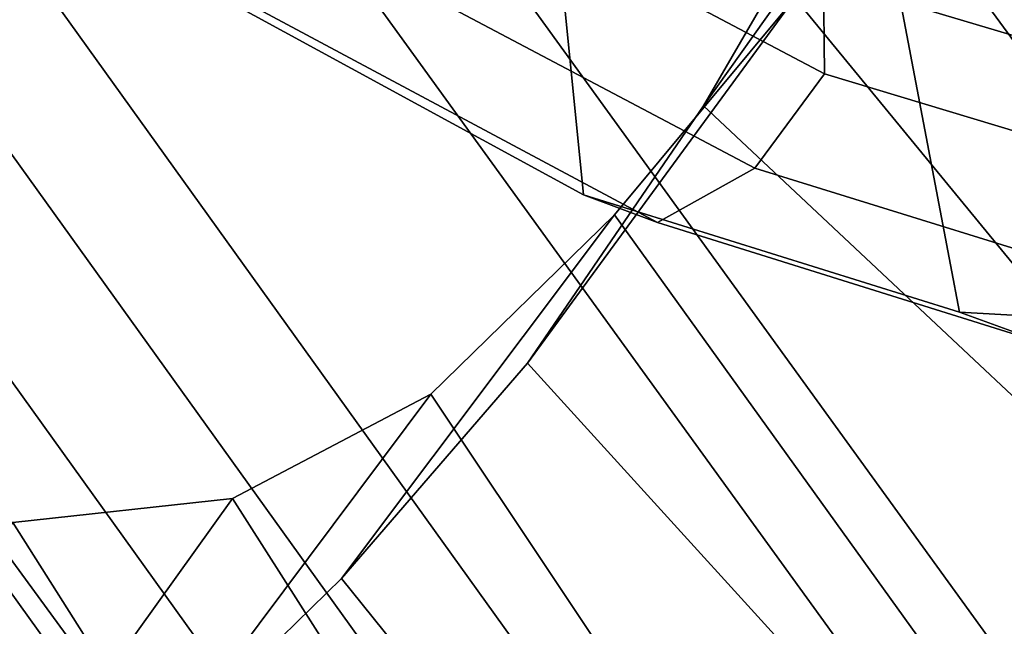
# Model space of a CAD drawing. Units: millimetres. Extents: x 7818 to 53433, y -613 to 81661.
# Drawn here: x 8214 to 8234, y 89 to 101 of the extents above; entities that cross this region are included whole.
import ezdxf

# ---------------------------------------------------------------- set-up
doc = ezdxf.new("R2010")
doc.units = ezdxf.units.MM
doc.header["$LTSCALE"] = 200
for name, color, linetype in [('72_HWAP_INSERT', 7, 'Continuous'), ('72_HWAP_SS_D3_A_2DFURN_2D3-ZODY_2DBACK', 7, 'Continuous'), ('72_HWAP_SS_D3_A_2DFURN_2D3-ZODY_2DBASE', 7, 'Continuous'), ('72_HWAP_SS_D3_A_2DFURN_2D3-ZODY_2DFRAME', 7, 'Continuous')]:
    doc.layers.add(name, color=color, linetype=linetype)

# ---------------------------------------------------------------- blocks, each defined once
blk = doc.blocks.new('72HCSS3SZT-20-702MA1-BASE')
mesh = blk.add_polymesh((2, 7))
for k, corner in enumerate([(-0.2659784355164447, -0.176097281742841, 0.09123901662826538), (-0.2276522380816459, -0.1479556855192641, 0.1065037220001221), (-0.1891060686102719, -0.119609886649414, 0.1208064463615418), (-0.1503551151290594, -0.09107094912178582, 0.1341388568878174), (-0.1114151712426974, -0.06235047592781484, 0.1464950673103333), (-0.07230210928901215, -0.03346016087743919, 0.157869566822052), (-0.03303501119444263, -0.004414975112013053, 0.1682778341293335), (-0.2656633869155485, -0.175212803267641, 0.07530381560325623), (-0.227056804465974, -0.1466277748113498, 0.084838632106781), (-0.1884502462380624, -0.1180427584622521, 0.09437344255447387), (-0.1498436758993194, -0.08945773000596091, 0.1039082530021667), (-0.1112371055605763, -0.06087270154966973, 0.1134430634498596), (-0.07263054127543, -0.03228767914697528, 0.1229778738975525), (-0.03402397699392168, -0.003702652204083279, 0.1325126843452454)]):
    mesh.set_mesh_vertex(divmod(k, 7), corner)
mesh = blk.add_polymesh((4, 7))
for k, corner in enumerate([(-0.03303501119444263, -0.004414975112013053, 0.1682778341293335), (-0.07230210928901215, -0.03346016087743919, 0.157869566822052), (-0.1114151712426974, -0.06235047592781484, 0.1464950673103333), (-0.1503551151290594, -0.09107094912178582, 0.1341388568878174), (-0.1891060686102719, -0.119609886649414, 0.1208064463615418), (-0.2276522380816459, -0.1479556855192641, 0.1065037220001221), (-0.2659784355164447, -0.176097281742841, 0.09123901662826538), (-0.03258651628493681, -0.006677501660306007, 0.1750832326889038), (-0.0719983063681866, -0.035431706593954, 0.1642094656944275), (-0.1112909176808898, -0.06419952125725104, 0.1522988191604614), (-0.1504137476913456, -0.09291410817968426, 0.1394037365913391), (-0.189322818947403, -0.1215096859014011, 0.1256042276382446), (-0.2279747959146334, -0.1499204275096417, 0.1109818764686584), (-0.2663233757011767, -0.1780812570577837, 0.09561258082389831), (-0.03152418408353697, -0.01229010420502163, 0.1794732869148254), (-0.07108247080032015, -0.04038075649441453, 0.1679745944023132), (-0.1104029994967277, -0.06861316294816788, 0.1556672545433044), (-0.1494682506563549, -0.0969165588830947, 0.1425501167297363), (-0.1882738035201328, -0.1252170540828956, 0.1286618413925171), (-0.2268167512884247, -0.15344047670078, 0.1140448799133301), (-0.2650846673968772, -0.1815138842575834, 0.09872094850540161), (-0.02875136096554343, -0.01872564510267694, 0.181119891834259), (-0.06842373047038564, -0.04636269817274297, 0.1693063202857971), (-0.1078473052039044, -0.07406605806318112, 0.1568394213676453), (-0.1469959451678733, -0.1018350631711655, 0.1436729648590088), (-0.1858601548192382, -0.1296636940023745, 0.1298071445465088), (-0.2244324007042451, -0.157545507143368, 0.1152471321105957), (-0.2626920808797877, -0.1854755247113644, 0.09996924319267272)]):
    mesh.set_mesh_vertex(divmod(k, 7), corner)
mesh = blk.add_polymesh((4, 7))
for k, corner in enumerate([(-0.0266929564459133, -0.02155879339261446, 0.181119891834259), (-0.06523783602824551, -0.05077160420478322, 0.1693637659072876), (-0.1037679514884076, -0.07969429979129927, 0.1568686104774475), (-0.1422746490461577, -0.108334642216505, 0.1436742486953735), (-0.1807492870320857, -0.1366853947620257, 0.12978078956604), (-0.2191834720615589, -0.1647411677331547, 0.1151931746482849), (-0.2575731830584118, -0.1925210854533361, 0.09996924319267272), (-0.02140515087739914, -0.02622358405642444, 0.1795372728347778), (-0.06034715828718618, -0.05518141255015507, 0.1680793118476868), (-0.09935170579046826, -0.08384415550244739, 0.1557464890480041), (-0.1383451771725959, -0.1122413683915511, 0.1426027661323547), (-0.1772549872403033, -0.1403920120210387, 0.1286880994796753), (-0.216008811188658, -0.1683164461137494, 0.1140461395263672), (-0.254537685203104, -0.1960532584198518, 0.09876035985946655), (-0.01641783720333478, -0.02890887012472376, 0.1750750573158264), (-0.05594435048260493, -0.05751280488766497, 0.1642163935661316), (-0.09544748067855835, -0.085991910789744, 0.152298976612091), (-0.1348476677885628, -0.1143264518759679, 0.1393973779678345), (-0.1740683963762422, -0.1424943182937568, 0.1255914256095886), (-0.2130332902925147, -0.1704739331253222, 0.1109624735832214), (-0.2516676568993717, -0.1982503747931332, 0.09560740914344787), (-0.01440674690093147, -0.03005525727348868, 0.1682777493476868), (-0.05416450514894677, -0.05842498879064806, 0.1578695062637329), (-0.09372737007288379, -0.0866960829225718, 0.1464949946403503), (-0.1330752226822369, -0.1148550169964437, 0.1341387963294983), (-0.1721920089730702, -0.142890309143695, 0.1208063979148865), (-0.2110618263250217, -0.1707905199073139, 0.1065036977767944), (-0.2496694746005232, -0.1985446397811756, 0.09123901662826538)]):
    mesh.set_mesh_vertex(divmod(k, 7), corner)
mesh = blk.add_polymesh((2, 7))
for k, corner in enumerate([(-0.2487308691015642, -0.1985182726857602, 0.07530383377075195), (-0.209614821626019, -0.1706345095662982, 0.08483864421844482), (-0.1704987620360043, -0.1427507464395603, 0.0943734546661377), (-0.1313827145568212, -0.1148669954272918, 0.1039082651138306), (-0.09226666708127595, -0.0869832323078299, 0.1134430755615234), (-0.05315061960209277, -0.05909946918836795, 0.1229778738975525), (-0.01403457212290959, -0.03121570908842841, 0.1325126843452454), (-0.2496694746005232, -0.1985446397811756, 0.09123901662826538), (-0.2110618263250217, -0.1707905199073139, 0.1065036977767944), (-0.1721920089730702, -0.142890309143695, 0.1208063979148865), (-0.1330752226822369, -0.1148550169964437, 0.1341387963294983), (-0.09372737007288379, -0.0866960829225718, 0.1464949946403503), (-0.05416450514894677, -0.05842498879064806, 0.1578695062637329), (-0.01440674690093147, -0.03005525727348868, 0.1682777493476868)]):
    mesh.set_mesh_vertex(divmod(k, 7), corner)
blk = doc.blocks.new('72HCSS3SZT-20-702MA1-FRAME')
mesh = blk.add_polymesh((2, 7))
for k, corner in enumerate([(-0.1822883524910139, -0.2500883928296389, 0.9962766883850097), (-0.1838307486541453, -0.2475171834958019, 1.006989987945557), (-0.1858251157755149, -0.2427089498523856, 1.016810028076172), (-0.1881971003531362, -0.2358840515153133, 1.025268523406982), (-0.1908828981395345, -0.2271000915498007, 1.03154372177124), (-0.1936906119335617, -0.217157505605428, 1.035640274047851), (-0.1964866743073799, -0.2065298355082632, 1.037369916534424), (-0.1895712897312478, -0.2097361804990214, 0.9551855918884277), (-0.1927308836930024, -0.204991290855105, 0.9717776023864746), (-0.1961138772967388, -0.1973745561626856, 0.987167748260498), (-0.1999297538750398, -0.185124080562673, 0.9990020065307617), (-0.2038087564469606, -0.1697710932712653, 1.006509590911865), (-0.2074238216409867, -0.1531510563872871, 1.010847213745117), (-0.210705162047816, -0.1360464802710339, 1.013142034912109)]):
    mesh.set_mesh_vertex(divmod(k, 7), corner)
mesh = blk.add_polymesh((2, 7))
for k, corner in enumerate([(-0.1816725228309224, -0.2047222423570929, 0.9584484741210937), (-0.1844253950112034, -0.2004401151643833, 0.9728220153808593), (-0.1874379897126346, -0.193353398994077, 0.9859474739074706), (-0.1908016046509147, -0.1825977328335284, 0.9961400688171387), (-0.1942173966417613, -0.1692975998885231, 1.002734239959717), (-0.1974300518049859, -0.1549518064493896, 1.006776531982422), (-0.2003792056093516, -0.1401590199457132, 1.009046645355224), (-0.1758380921346543, -0.2482155904799583, 0.9967449737548828), (-0.1773557078377053, -0.2457260379815125, 1.007378917694092), (-0.1793339422220015, -0.2409646764790523, 1.017126287841797), (-0.1817145503046049, -0.2340353513718583, 1.025346716308594), (-0.1843555107116117, -0.2254928979891702, 1.031798648071289), (-0.1871435309403751, -0.2155805185320787, 1.035718273162842), (-0.18991683549757, -0.205057638551807, 1.037473883056641)]):
    mesh.set_mesh_vertex(divmod(k, 7), corner)
mesh = blk.add_polymesh((2, 7))
for k, corner in enumerate([(-0.142685973263724, -0.2133082250584266, 0.5015002513885498), (-0.1472666166300769, -0.2130033502544393, 0.4894774387359619), (-0.1526207350725599, -0.2102786619216204, 0.4781098670959473), (-0.1584009055150091, -0.2051576566664153, 0.4678175205230713), (-0.1642002729422529, -0.1974014319421258, 0.4593466228485107), (-0.1696503763196233, -0.1877822395326803, 0.4527845233917236), (-0.1745093336103309, -0.1767148675935459, 0.4483686107635498), (-0.1368715510361653, -0.1783186214452144, 0.5658580478668213), (-0.1402364134773961, -0.1778985768323764, 0.5526466934204102), (-0.1439176810272329, -0.1771121543861227, 0.5395388210296631), (-0.1479704011908325, -0.1756754324887879, 0.526599979019165), (-0.1525231513987819, -0.172930638793332, 0.5140556381225586), (-0.1576247295379289, -0.1680537077918416, 0.5024342544555663), (-0.1630945022589003, -0.1601954665165977, 0.4927751056671142)]):
    mesh.set_mesh_vertex(divmod(k, 7), corner)
mesh = blk.add_polymesh((2, 7))
for k, corner in enumerate([(-0.1435383073803678, -0.1829693065665197, 0.5728943431854248), (-0.1471300939556386, -0.1824263043381507, 0.558863610458374), (-0.1509483807567449, -0.1816144716285635, 0.5449105377197265), (-0.1551956142429844, -0.1802218240773072, 0.531128433227539), (-0.1599538993832539, -0.1776135651598452, 0.5176992141723633), (-0.1652969477654551, -0.1729194960571476, 0.5051135482788086), (-0.1710734968182805, -0.1652987524066702, 0.4942779209136963), (-0.1486550250992877, -0.2157443408941617, 0.5034480491638184), (-0.1533216370589798, -0.2152745294588385, 0.4913786792755127), (-0.158751683520677, -0.2123576774611138, 0.4800038890838623), (-0.1645863322264631, -0.2070472942359629, 0.4697371223449707), (-0.1704158092506987, -0.1991418780307868, 0.4612998466491699), (-0.1758879437438736, -0.1894211172111682, 0.454744868850708), (-0.1807707489024324, -0.1782794402097352, 0.4503039577484131)]):
    mesh.set_mesh_vertex(divmod(k, 7), corner)
mesh = blk.add_polymesh((7, 5))
for k, corner in enumerate([(-0.1426859611528926, -0.2133082492800895, 0.5015002513885498), (-0.1427313193307782, -0.2157958154712105, 0.5017310997009277), (-0.144441098691459, -0.217446683695016, 0.502434545135498), (-0.1468832219106844, -0.217498545840499, 0.5030165832519531), (-0.1486550129884563, -0.2157443408941617, 0.5034480491638184), (-0.1472666166300769, -0.2130033502544393, 0.4894774387359619), (-0.1474299303044972, -0.21536563339032, 0.48955771484375), (-0.1492108414640825, -0.2169098463054979, 0.4901719215393066), (-0.1516396660808823, -0.2169493545516161, 0.4908060882568359), (-0.1533216249481484, -0.2152745294588385, 0.4913786792755127), (-0.1526207229617285, -0.2102786619216204, 0.4781098670959473), (-0.1530572515475797, -0.2123621345526772, 0.4778307174682617), (-0.1549682177537761, -0.2137153707517427, 0.4782593250274658), (-0.1573160274492693, -0.2137996437086258, 0.4790613594055176), (-0.1587516714098456, -0.2123576774611138, 0.4800038890838623), (-0.1584008934005396, -0.2051576566664153, 0.4678175205230713), (-0.1591856807717704, -0.2068880985243595, 0.4670766258239746), (-0.161250513552659, -0.2080138292294578, 0.4672759353637695), (-0.1634777879698959, -0.2081771186858532, 0.4683082851409912), (-0.1645863201156317, -0.2070472942359629, 0.4697371223449707), (-0.1642002608314215, -0.1974014319421258, 0.4593466228485107), (-0.165329491806915, -0.1987851289741229, 0.4581451942443848), (-0.1675398098959704, -0.1996971735934494, 0.4581180156707764), (-0.1696381919864507, -0.1999532626141445, 0.4593833938598633), (-0.1704157971398672, -0.1991418780307868, 0.4612998466491699), (-0.1696503763196233, -0.1877822395326803, 0.4527845233917236), (-0.1710443924894207, -0.1889012603787705, 0.4512259460449218), (-0.1733662347796781, -0.1896534673724091, 0.4510181098937988), (-0.175365058992611, -0.1899854844086803, 0.4524562973022461), (-0.1758879437438736, -0.1894211172111682, 0.454744868850708), (-0.1745093214994995, -0.1767148675935459, 0.4483686107635498), (-0.1760116038312844, -0.1777227639176999, 0.446662804031372), (-0.1783832250584965, -0.1783994546858594, 0.4463731414794922), (-0.1803474099142477, -0.1787502690349356, 0.4478708213806152), (-0.180770736787963, -0.1782794402097352, 0.4503039577484131)]):
    mesh.set_mesh_vertex(divmod(k, 5), corner)
mesh = blk.add_polymesh((2, 13))
for k, corner in enumerate([(-0.1816725349417538, -0.20472221813543, 0.9584484741210937), (-0.1777261794086371, -0.2081619548771414, 0.9371149894714355), (-0.1735313288700127, -0.2095888542171451, 0.9155982795715332), (-0.1690487051964737, -0.2093723945581587, 0.8940913558959961), (-0.164190862178657, -0.2076735399241443, 0.8727330665588379), (-0.1590832039837551, -0.2052561971649993, 0.8514969596862793), (-0.1537157263737754, -0.201936935140111, 0.8304472755432128), (-0.1484845655431855, -0.198235416886746, 0.8094294692993164), (-0.1436254265790922, -0.1940935912134591, 0.7884031364440918), (-0.1393509297377022, -0.1897222858460736, 0.7672966243743896), (-0.1358394919407147, -0.1852962963093887, 0.7460618740081787), (-0.1330857356078923, -0.180957232187211, 0.724698885345459), (-0.1313019539848028, -0.1768324839576962, 0.7031898784637451), (-0.1895712897312478, -0.2097361804990214, 0.9551855918884277), (-0.1856369489687495, -0.2127259204862639, 0.9339965751647948), (-0.1814579162601149, -0.2140424825702212, 0.912684407043457), (-0.1769886154179403, -0.2136316549294861, 0.8913903579711914), (-0.1722295066829247, -0.2119662527111359, 0.8702174255371093), (-0.1670265175816894, -0.2096273693096009, 0.8492114402770996), (-0.1616544981006882, -0.2064461196932825, 0.8283588371276855), (-0.156415392018971, -0.2027914130230783, 0.8075521129608154), (-0.151558033467154, -0.1987275864594267, 0.7867272212982177), (-0.1472261515627906, -0.1944689922311227, 0.7658266559600829), (-0.1436581280722748, -0.1901009327921201, 0.744804150390625), (-0.14091257133623, -0.1858551890400122, 0.7236332527160644), (-0.1391230003355304, -0.1817734493233729, 0.7023272857666015)]):
    mesh.set_mesh_vertex(divmod(k, 13), corner)
mesh = blk.add_polymesh((2, 13))
for k, corner in enumerate([(-0.1758380921346543, -0.2482155904799583, 0.9967449737548828), (-0.1723495453843498, -0.2499296331370715, 0.9686980422973632), (-0.1682388709050429, -0.2496663013444049, 0.9406833763122558), (-0.1632204151137557, -0.2473636075956165, 0.9129110404968261), (-0.157405992889835, -0.2434917266873526, 0.8854716300964355), (-0.1505781271916931, -0.2384017757431138, 0.8584657203674316), (-0.1433091789258469, -0.2329766708353418, 0.831634024810791), (-0.1358611475952785, -0.227002544212155, 0.8049689373016357), (-0.1289189962371893, -0.2209456222553854, 0.7781862213134765), (-0.1230333453167987, -0.2153241146079381, 0.7510609874725341), (-0.118247990609234, -0.2104778987850295, 0.7235753105163574), (-0.1146197358139034, -0.2069652498248615, 0.6957151893615723), (-0.1129595900529239, -0.2056589342100779, 0.6674758277893066), (-0.1816725349417538, -0.20472221813543, 0.9584484741210937), (-0.1777261794086371, -0.2081619548771414, 0.9371149894714355), (-0.1735313288700127, -0.2095888542171451, 0.9155982795715332), (-0.1690487051964737, -0.2093723945581587, 0.8940913558959961), (-0.164190862178657, -0.2076735399241443, 0.8727330665588379), (-0.1590832039837551, -0.2052561971649993, 0.8514969596862793), (-0.1537157263737754, -0.201936935140111, 0.8304472755432128), (-0.1484845655431855, -0.198235416886746, 0.8094294692993164), (-0.1436254265790922, -0.1940935912134591, 0.7884031364440918), (-0.1393509297377022, -0.1897222858460736, 0.7672966243743896), (-0.1358394919407147, -0.1852962963093887, 0.7460618740081787), (-0.1330857356078923, -0.180957232187211, 0.724698885345459), (-0.1313019539848028, -0.1768324839576962, 0.7031898784637451)]):
    mesh.set_mesh_vertex(divmod(k, 13), corner)
mesh = blk.add_polymesh((2, 13))
for k, corner in enumerate([(-0.1895712897312478, -0.2097361804990214, 0.9551855918884277), (-0.1856369489687495, -0.2127259204862639, 0.9339965751647948), (-0.1814579162601149, -0.2140424825702212, 0.912684407043457), (-0.1769886154179403, -0.2136316549294861, 0.8913903579711914), (-0.1722295066829247, -0.2119662527111359, 0.8702174255371093), (-0.1670265175816894, -0.2096273693096009, 0.8492114402770996), (-0.1616544981006882, -0.2064461196932825, 0.8283588371276855), (-0.156415392018971, -0.2027914130230783, 0.8075521129608154), (-0.151558033467154, -0.1987275864594267, 0.7867272212982177), (-0.1472261515627906, -0.1944689922311227, 0.7658266559600829), (-0.1436581280722748, -0.1901009327921201, 0.744804150390625), (-0.14091257133623, -0.1858551890400122, 0.7236332527160644), (-0.1391230003355304, -0.1817734493233729, 0.7023272857666015), (-0.1822883524910139, -0.2500883928296389, 0.9962766883850097), (-0.1788469564453408, -0.2518295656191185, 0.9683632759094238), (-0.1747359549517569, -0.2515009035123512, 0.9404907524108886), (-0.1698245904917712, -0.2494163166047656, 0.9128227706909179), (-0.1638998673442984, -0.2457566078155651, 0.8855180419921874), (-0.1571969455726503, -0.2412253437069012, 0.8585278289794922), (-0.1498265136724513, -0.2359866373080877, 0.8318342063903809), (-0.1422783552152396, -0.2303246524825227, 0.8052754592895508), (-0.1352246796595864, -0.2245001533519826, 0.7786173965454102), (-0.1291247370718338, -0.218875036429381, 0.751680377960205), (-0.1242180961598933, -0.2140860361105297, 0.7243454669952393), (-0.1205213862413075, -0.2106823436770355, 0.6966218685150146), (-0.1183766407011717, -0.2090108613992925, 0.6685832698822021)]):
    mesh.set_mesh_vertex(divmod(k, 13), corner)
mesh = blk.add_polymesh((19, 5))
for k, corner in enumerate([(-0.1758380921346543, -0.2482155904799583, 0.9967449737548828), (-0.1761551270501513, -0.2506975368523854, 0.9969708320617675), (-0.1781901409158309, -0.2521293777463143, 0.9968604705810546), (-0.180662652302999, -0.2519790477745119, 0.9966593200683593), (-0.1822883524910139, -0.2500883928296389, 0.9962766883850097), (-0.1723495332735183, -0.2499296331370715, 0.9686980422973632), (-0.1726721879967954, -0.2524150918980013, 0.968941438293457), (-0.17472199020267, -0.253856476781948, 0.9688768104553223), (-0.1772119181623566, -0.2537155454629101, 0.9687211029052734), (-0.1788469564453408, -0.2518295656191185, 0.9683632759094238), (-0.1682388587942114, -0.2496663013444049, 0.9406833763122558), (-0.1685564750659978, -0.2521394788709586, 0.9409395622253418), (-0.1706020987512602, -0.2535590385450632, 0.9409233810424804), (-0.1730953453079564, -0.2533958702115342, 0.9408153450012207), (-0.1747359549517569, -0.2515009035123512, 0.9404907524108886), (-0.1632204030029243, -0.2473636075956165, 0.9129110404968261), (-0.1635469455723069, -0.2498675729730166, 0.9131686798095703), (-0.1656230179796694, -0.2513631212204928, 0.913187767791748), (-0.168158449458133, -0.2512752874390571, 0.9131136444091796), (-0.1698245904917712, -0.2494163166047656, 0.9128227706909179), (-0.1574059807790036, -0.2434917266873526, 0.885471533203125), (-0.1577050419800798, -0.2460245662659872, 0.885730916595459), (-0.1597348720533773, -0.2475943590179668, 0.8857953506469726), (-0.1622394309051742, -0.2475798976884107, 0.8857652168273925), (-0.1638998673442984, -0.2457566078155651, 0.8855180419921874), (-0.1505781150808616, -0.2384017757431138, 0.8584657203674316), (-0.1508844311720168, -0.2410167566267774, 0.858704271697998), (-0.1529472413058102, -0.2427801906596869, 0.8587730659484863), (-0.1555031657226209, -0.2429583290067967, 0.8587452575683593), (-0.1571969334618188, -0.2412253437069012, 0.8585278289794922), (-0.1433091668113775, -0.2329766708353418, 0.831634024810791), (-0.1435857366559503, -0.2356149545666995, 0.8318678283691406), (-0.1456023771279433, -0.2374442760483362, 0.8319829376220703), (-0.1481329518319399, -0.2376870664593298, 0.8319992156982422), (-0.1498265015616198, -0.2359866373080877, 0.8318342063903809), (-0.135861135484447, -0.227002544212155, 0.8049689373016357), (-0.1361069659214991, -0.2296832672145683, 0.8051907260894775), (-0.1380769159331976, -0.2316218358973856, 0.805341056060791), (-0.1405834489814879, -0.2319725896813907, 0.805390326309204), (-0.1422783552152396, -0.2303246524825227, 0.8052754592895508), (-0.1289189841263578, -0.2209456222553854, 0.7781862213134765), (-0.1291314953814435, -0.2236559946031775, 0.778397303390503), (-0.1310501646039484, -0.2256765108104446, 0.7785891521453857), (-0.133529288959835, -0.2261078556039138, 0.778677421951294), (-0.135224667548755, -0.2245001533519826, 0.7786173965454102), (-0.1230333332059672, -0.2153241146079381, 0.7510609390258789), (-0.1231960534096288, -0.2180270746248425, 0.7512705677032471), (-0.1250277972212643, -0.2200484628701815, 0.7515256877899169), (-0.1274444617265544, -0.2204792747506872, 0.7516747581481933), (-0.1291247249610024, -0.218875036429381, 0.7516803295135498), (-0.1182479784947645, -0.2104778987850295, 0.7235752620697021), (-0.1183754416451848, -0.2131829662321252, 0.7237775268554687), (-0.120152234841953, -0.2152261312512564, 0.7240831283569336), (-0.1225384142890107, -0.2156773149472428, 0.7242800640106201), (-0.1242180961598933, -0.2140860361105297, 0.7243454669952393), (-0.1146197358139034, -0.2069652498248615, 0.6957151893615723), (-0.1147205896377272, -0.2096806606277823, 0.6959085884094238), (-0.1164609146107978, -0.2117633338930318, 0.6962597782135009), (-0.1188344858164783, -0.2122526693347027, 0.6964998313903809), (-0.120521374130476, -0.2106823436770355, 0.6966218685150146), (-0.1129595779420924, -0.2056589342100779, 0.6674758277893066), (-0.1129696185125795, -0.2083109767918359, 0.6676719398498535), (-0.1145310905449151, -0.2102700626346632, 0.668090858078003), (-0.1167484576217248, -0.2106345268257428, 0.6683962657928466), (-0.1183766285903403, -0.2090108613992925, 0.6685832214355468), (-0.1126398421292834, -0.2052561971649993, 0.6391840469360351), (-0.1126796531680156, -0.2079320512784761, 0.6393725044250488), (-0.1143258341799083, -0.2099581146248966, 0.6398311973571778), (-0.1166487544069241, -0.2103883693707758, 0.6401741996765137), (-0.1183362119663798, -0.2087977445626166, 0.640410619354248), (-0.1152293764098431, -0.2061860580433859, 0.611008731842041), (-0.1152300667745294, -0.2088278299343074, 0.6111914726257324), (-0.1168072234140709, -0.2107918331166729, 0.6116877117156982), (-0.1190795047768916, -0.2111589860942331, 0.6120664192199706), (-0.1207539301867655, -0.2095424665458268, 0.612347652053833), (-0.1199128720290901, -0.2074895395271596, 0.5831186706542969), (-0.1199421338096727, -0.2101043508519069, 0.583309162902832), (-0.1215963327413192, -0.2120198347111, 0.5838643615722656), (-0.1239610260963673, -0.2123375478768139, 0.5843004299163818), (-0.1256857754706289, -0.2107008745224448, 0.584631611251831), (-0.1265762371076562, -0.2091266973511665, 0.5556410842895507), (-0.1266188338267966, -0.211703647612012, 0.5558429615020751), (-0.1283132313728856, -0.2135440633792314, 0.5564552303314209), (-0.130729847431212, -0.2137860544171417, 0.5569470607757568), (-0.1324845610615739, -0.2121167280201917, 0.5573217956542968), (-0.1342503568666871, -0.2111389291749219, 0.5284508834838867), (-0.1342983553877275, -0.2136588819485041, 0.5286653083801269), (-0.1360115138995752, -0.2153791742312023, 0.5293253456115723), (-0.1384543759340886, -0.2155006057728315, 0.5298642177581787), (-0.1402250769606326, -0.2137776247036527, 0.5302719932556152), (-0.1426859611528926, -0.2133082492800895, 0.5015002513885498), (-0.1427313193307782, -0.2157958154712105, 0.5017310997009277), (-0.144441098691459, -0.217446683695016, 0.502434545135498), (-0.1468832219106844, -0.217498545840499, 0.5030165832519531), (-0.1486550129884563, -0.2157443408941617, 0.5034480491638184)]):
    mesh.set_mesh_vertex(divmod(k, 5), corner)
blk = doc.blocks.new('72HCSS3SZT-20-702MA1-SEATBACK')
mesh = blk.add_polymesh((13, 9))
for k, corner in enumerate([(-0.1718001603112498, -0.2442126855821698, 1.000704228210449), (-0.1831919189462496, -0.1837505573275848, 1.000704228210449), (-0.191352200890833, -0.1227681725504226, 1.000704228210449), (-0.1962579092032684, -0.06143812851951225, 1.000704228210449), (-0.1978951396959019, 6.602150097023696e-05, 1.000704228210449), (-0.1962592778218095, 0.06157020621321863, 1.000704228210449), (-0.1913549623495783, 0.1229003713597194, 1.000704228210449), (-0.183196049023536, 0.1838829257030739, 1.000704228210449), (-0.1718056347854144, 0.2443453083033091, 1.000704228210449), (-0.1661097978576436, -0.2465961156849517, 0.9579585815429688), (-0.1775430147172301, -0.1860489151004003, 0.9579586784362794), (-0.1857330550192273, -0.1245426160821808, 0.9579588722229003), (-0.1906563615812047, -0.06239607028692262, 0.9579590660095214), (-0.192298824309546, 7.088423444656655e-05, 0.9579593566894531), (-0.1906558286682412, 0.06253787365130847, 0.9579596473693847), (-0.1857322193136497, 0.1246845284476876, 0.9579598411560057), (-0.1775423606886761, 0.1861910091392929, 0.9579600349426269), (-0.166110027981631, 0.2467384761839639, 0.9579601318359375), (-0.1586783958446176, -0.2435893709189259, 0.9155128196716308), (-0.1702268551816815, -0.1836327592827729, 0.9155128196716308), (-0.1785008050901524, -0.122855182744388, 0.915513013458252), (-0.1834751259812037, -0.06152933540579397, 0.9155132072448731), (-0.1851347267147503, 7.095350883901119e-05, 0.9155134979248046), (-0.183474641515204, 0.06167127804656047, 0.9155136917114257), (-0.1785000541676709, 0.1229972283326788, 0.9155139823913574), (-0.1702262617109227, 0.1837749744445318, 0.915514079284668), (-0.15867865018663, 0.2437318283045897, 0.9155141761779786), (-0.149584304617747, -0.237489476778137, 0.8737279670715332), (-0.1613068449005368, -0.1785589047431131, 0.8737280639648438), (-0.1697075797092111, -0.1192351033241721, 0.8737281608581543), (-0.1747589550031989, -0.05964802460948704, 0.8737283546447753), (-0.1764444262516918, 7.103176903910935e-05, 0.8737285484313965), (-0.1747585310949944, 0.05979011864837958, 0.8737288391113281), (-0.1697069377914886, 0.1193772821425227, 0.8737290328979491), (-0.1613063725490065, 0.1787012531276559, 0.8737291297912597), (-0.1495846074103611, 0.2376320310577285, 0.8737292266845702), (-0.1385262223229802, -0.2285939199427958, 0.832897804260254), (-0.1504669663445384, -0.1710568796188454, 0.8328979011535644), (-0.1590266182902269, -0.1138384487130679, 0.832897998046875), (-0.1641745719898609, -0.05683111200050917, 0.832898191833496), (-0.1658924661642232, 7.106217526597902e-05, 0.8328983856201172), (-0.1641742086394515, 0.05697326054360019, 0.8328985794067383), (-0.1590260732664319, 0.1139806759820203, 0.8328986763000489), (-0.1504665787688282, 0.1711992522250512, 0.8328987731933594), (-0.1385265130047628, 0.2287364742296631, 0.83289887008667), (-0.1275187183382513, -0.2190266260149656, 0.7922031951904297), (-0.1397070974344388, -0.1630256837815978, 0.7922031951904297), (-0.1484470799441624, -0.1080769302352564, 0.7922032920837402), (-0.1537046320918307, -0.05382815819029929, 0.792203437423706), (-0.1554593093860603, 7.108400313882157e-05, 0.7922036312103271), (-0.1537043171883852, 0.05397034912311938, 0.792203776550293), (-0.1484466075889941, 0.1082191817258717, 0.7922039218902587), (-0.1397067583093303, 0.1631680563950795, 0.7922040672302245), (-0.1275189484586008, 0.2191691560728941, 0.7922040672302245), (-0.1184724924096372, -0.2100613060028991, 0.7509108028411865), (-0.1309232101448288, -0.1555871237724205, 0.7509108512878419), (-0.1398542420392914, -0.1027777503040852, 0.7509108997344971), (-0.1452278965953155, -0.05107655167375924, 0.7509110450744628), (-0.1470215250010369, 7.108428690116853e-05, 0.7509111904144287), (-0.1452276301388338, 0.05121873655298259, 0.7509113357543945), (-0.1398538302419183, 0.1029199896802311, 0.7509114810943603), (-0.1309228952413832, 0.1557294600497698, 0.7509115779876708), (-0.1184726377468905, 0.2102037633885629, 0.7509116264343262), (-0.111747115610342, -0.2030587901099352, 0.7087992259979248), (-0.1244601719845377, -0.1499426887530717, 0.70879927444458), (-0.133582241152908, -0.09882799744809745, 0.7087993228912354), (-0.1390720102317573, -0.04904565274773631, 0.7087994682312012), (-0.1409046260851028, 7.10930980858393e-05, 0.7087995651245117), (-0.1390718043330708, 0.0491878527609515, 0.7087997104644775), (-0.1335819262494624, 0.09897023682424333, 0.708799807357788), (-0.1244599297533568, 0.1500850008014822, 0.7087999042510986), (-0.1117472125042696, 0.2032012111667427, 0.7087999042510986), (-0.1082310148231045, -0.2002136754963431, 0.6658294651031494), (-0.1211917062755674, -0.1480559700939921, 0.6658295135498046), (-0.1304941060079727, -0.09768798103323206, 0.6658295619964599), (-0.1360934735312185, -0.04851100756786764, 0.6658296588897705), (-0.1379628725044313, 7.109501166269183e-05, 0.665829755783081), (-0.1360933281903272, 0.04865320758835878, 0.6658298526763916), (-0.1304938758839853, 0.09783020830218447, 0.6658299495697021), (-0.1211915124877123, 0.1481982458135462, 0.6658299980163573), (-0.1082310511592368, 0.2003560238808859, 0.6658300464630127), (-0.1092979191780614, -0.2007231284151203, 0.6226462482452392), (-0.1224768143656547, -0.1491507191676646, 0.6226462482452392), (-0.1319381191242428, -0.09875727138569346, 0.6226462966918945), (-0.1376340529459412, -0.04914750881289365, 0.622646393585205), (-0.1395358627305541, 7.110620208550245e-05, 0.6226464420318604), (-0.1376339439375442, 0.049289726994175, 0.6226465389251709), (-0.1319379495616886, 0.09889951076183934, 0.6226465873718262), (-0.1224766569139319, 0.1492929827654734, 0.6226466358184815), (-0.1092978949563985, 0.2008654283490614, 0.6226466358184815), (-0.1159875060075137, -0.2030018895165995, 0.5800275318145751), (-0.129340482140833, -0.1517354935640469, 0.5800275318145751), (-0.1389285596851551, -0.1008975416625617, 0.5800275802612305), (-0.14470154790979, -0.05034277863160241, 0.5800276287078857), (-0.1466292039876862, 7.112843013601378e-05, 0.580027677154541), (-0.1447014752375253, 0.05048503618309041, 0.5800277256011963), (-0.1389284506803961, 0.1010398113285191, 0.5800277740478516), (-0.129340373136074, 0.1518777692763251, 0.5800277740478516), (-0.11598745756055, 0.2031441894505406, 0.5800277740478516), (-0.1267407861705578, -0.2059602239605738, 0.5382728130340576), (-0.140208992670523, -0.1547718150104629, 0.5382728130340576), (-0.1498809919357882, -0.1033111237557023, 0.5382728130340576), (-0.1557049823750276, -0.0516663775924826, 0.538272861480713), (-0.1576497764581291, 7.114759500836954e-05, 0.538272861480713), (-0.1557049581533647, 0.05180867753369967, 0.5382729099273681), (-0.1498809434888244, 0.1034534115824499, 0.5382729099273681), (-0.1402089442235592, 0.1549141149516799, 0.5382729099273681), (-0.1267407498344255, 0.2061025360089843, 0.5382729099273681), (-0.1394596076970629, -0.2093598710998776, 0.4971003746032714), (-0.1529695025456022, -0.1579994523053756, 0.4971003746032714), (-0.1626718536390399, -0.1057857183477608, 0.4971003746032714), (-0.1685143022550619, -0.05300052581151249, 0.4971003746032714), (-0.1704652853950392, 7.115836342563853e-05, 0.4971003746032714), (-0.1685143022550619, 0.05314284391351976, 0.4971003746032714), (-0.1626718536390399, 0.1059280303961714, 0.4971003746032714), (-0.1529695025456022, 0.1581417643537861, 0.4971003746032714), (-0.1394596076970629, 0.2095021831482882, 0.4971003746032714)]):
    mesh.set_mesh_vertex(divmod(k, 9), corner)
mesh = blk.add_polymesh((13, 9))
for k, corner in enumerate([(-0.1692601627364638, 0.2442842655145796, 1.000704228210449), (-0.1806519213678257, 0.1838221251455252, 1.000704228210449), (-0.1888122033124091, 0.1228397524828324, 1.000704228210449), (-0.193717899514013, 0.06150969633745262, 1.000704228210449), (-0.195355142117478, 5.549882189370692e-06, 1.000704228210449), (-0.1937192802433856, -0.06149863838800229, 1.000704228210449), (-0.1888149526603229, -0.1228287914273096, 1.000704228210449), (-0.1806560514451121, -0.1838113578778575, 1.000704228210449), (-0.1692656372069905, -0.2442737283708993, 1.000704228210449), (-0.1635698002828576, 0.2466676956173615, 0.9579585815429688), (-0.1750030171388062, 0.1861204829183407, 0.9579586784362794), (-0.1831930574408034, 0.1246141960145906, 0.9579588722229003), (-0.1881163640027808, 0.06246763811213896, 0.9579590660095214), (-0.1897588267311221, 6.871487130410969e-07, 0.9579593566894531), (-0.1881158310898172, -0.0624662997724954, 0.9579596473693847), (-0.1831922217352258, -0.1246129606224713, 0.9579598411560057), (-0.1750023509994207, -0.1861194292068831, 0.9579600349426269), (-0.1635700182923756, -0.2466668962442782, 0.9579601318359375), (-0.1561383982661937, 0.2436609508513357, 0.9155128196716308), (-0.1676868454924261, 0.1837043392151827, 0.9155128196716308), (-0.1759608075153665, 0.1229267505623284, 0.915513013458252), (-0.1809351284027798, 0.06160090322373435, 0.9155132072448731), (-0.1825947170254949, 6.178670446388423e-07, 0.9155134979248046), (-0.1809346318259486, -0.0615997041677474, 0.9155136917114257), (-0.1759600444784155, -0.1229256605147384, 0.9155139823913574), (-0.1676862641324988, -0.1837034066193155, 0.915514079284668), (-0.1561386405010126, -0.2436602483721799, 0.9155141761779786), (-0.147044307042961, 0.2375610567105468, 0.8737279670715332), (-0.1587668352112814, 0.1786304846755229, 0.8737280639648438), (-0.1671675821307872, 0.1193066711421125, 0.8737281608581543), (-0.172218957424775, 0.05971959242742741, 0.8737283546447753), (-0.1739044286732678, 5.396141204982996e-07, 0.8737285484313965), (-0.1722185335165705, -0.05971854476956651, 0.8737288391113281), (-0.1671669402130647, -0.1193057143245824, 0.8737290328979491), (-0.1587663749705825, -0.1786296853097156, 0.8737291297912597), (-0.1470446098319371, -0.2375604511253187, 0.8737292266845702), (-0.1359862247481942, 0.2286654756535427, 0.832897804260254), (-0.1479269687661144, 0.1711284595512552, 0.8328979011535644), (-0.156486620711803, 0.1139100165382843, 0.832897998046875), (-0.1616345744150749, 0.05690268587932223, 0.832898191833496), (-0.1633524685857992, 5.092006176710129e-07, 0.8328983856201172), (-0.1616342110646656, -0.05690169272565981, 0.8328985794067383), (-0.156486075688008, -0.11390910816408, 0.8328986763000489), (-0.1479265811904042, -0.1711276843998348, 0.8328987731933594), (-0.1359865154263389, -0.2286648942972533, 0.83289887008667), (-0.1249787207598274, 0.2190982059473754, 0.7922031951904297), (-0.1371670998560148, 0.1630972516068141, 0.7922031951904297), (-0.1459070823657385, 0.1081484980604728, 0.7922032920837402), (-0.1511646345134068, 0.05389972600823967, 0.792203437423706), (-0.1529193118112744, 4.873727448284626e-07, 0.7922036312103271), (-0.1511643196099612, -0.05389877524430631, 0.792203776550293), (-0.1459066100105701, -0.1081476139079314, 0.7922039218902587), (-0.1371667607309064, -0.1630964764626697, 0.7922040672302245), (-0.1249789508838148, -0.2190975761404843, 0.7922040672302245), (-0.1159324948312133, 0.2101328859353089, 0.7509108028411865), (-0.1283832125664048, 0.1556586915976368, 0.7509108512878419), (-0.137314232350036, 0.1028493181220256, 0.7509108997344971), (-0.1426878869060602, 0.05114811949897557, 0.7509110450744628), (-0.144481527422613, 4.870962584391236e-07, 0.7509111904144287), (-0.1426876325604098, -0.05114716267416952, 0.7509113357543945), (-0.1373138205526629, -0.1028484218622907, 0.7509114810943603), (-0.1283828976629593, -0.15565788011736, 0.7509115779876708), (-0.1159326280576352, -0.210132207677816, 0.7509116264343262), (-0.1092071180355561, 0.203130370042345, 0.7087992259979248), (-0.1219201744097518, 0.1500142565710121, 0.70879927444458), (-0.131042243574484, 0.09889956526603783, 0.7087993228912354), (-0.1365320126533334, 0.04911722359975101, 0.7087994682312012), (-0.1383646163958474, 4.782777978107333e-07, 0.7087995651245117), (-0.1365318067546468, -0.04911628191621276, 0.7087997104644775), (-0.1310419286710385, -0.09889866294543026, 0.708799807357788), (-0.1219199200641015, -0.1500134329762659, 0.7087999042510986), (-0.1092072028150142, -0.2031296312343329, 0.7087999042510986), (-0.1056910172446806, 0.2002852554287529, 0.6658294651031494), (-0.1186517086971435, 0.1481275500264019, 0.6658295135498046), (-0.1279541084295488, 0.09775954885117244, 0.6658295619964599), (-0.1335534759527945, 0.04858257841988234, 0.6658296588897705), (-0.1354228628151759, 4.763714969158173e-07, 0.665829755783081), (-0.1335533185010718, -0.04858163673634408, 0.6658298526763916), (-0.1279538783091994, -0.0977586344233714, 0.6658299495697021), (-0.1186515149129264, -0.1481266779883299, 0.6658299980163573), (-0.1056910535808129, -0.2002844560629455, 0.6658300464630127), (-0.1067579215996375, 0.2007946962330607, 0.6226462482452392), (-0.1199368167872308, 0.149222286985605, 0.6226462482452392), (-0.1293981215494568, 0.09882884526450653, 0.6226462966918945), (-0.1350940553675173, 0.04921908269170672, 0.622646393585205), (-0.1369958651557681, 4.651810741052032e-07, 0.6226464420318604), (-0.1350939463627583, -0.04921815614943625, 0.6226465389251709), (-0.1293979398724332, -0.09882793689030223, 0.6226465873718262), (-0.1199366472246766, -0.1492214028330636, 0.6226466358184815), (-0.1067578852671431, -0.200793860531121, 0.6226466358184815), (-0.1134475084290898, 0.2030734694490093, 0.5800275318145751), (-0.1268004845624091, 0.1518070613892633, 0.5800275318145751), (-0.1363885621067311, 0.1009691155413748, 0.5800275802612305), (-0.1421615382205346, 0.05041434948361712, 0.5800276287078857), (-0.1440892064092623, 4.429457476362586e-07, 0.580027677154541), (-0.1421614776627393, -0.05041346533107571, 0.5800277256011963), (-0.1363884531019721, -0.1009682374497061, 0.5800277740478516), (-0.1268003634468187, -0.1518062014583847, 0.5800277740478516), (-0.113447459982126, -0.2030726216326002, 0.5800277740478516), (-0.1242007764813025, 0.2060318038929836, 0.5382728130340576), (-0.137668995095737, 0.1548433828356792, 0.5382728130340576), (-0.1473409943573643, 0.1033826915736427, 0.5382728130340576), (-0.1531649847966037, 0.05173795147129567, 0.538272861480713), (-0.1551097788797051, 4.237881512381136e-07, 0.538272861480713), (-0.1531649605749408, -0.0517371036548866, 0.5382729099273681), (-0.1473409459104005, -0.1033818437572336, 0.5382729099273681), (-0.1376689466487733, -0.1548425350192701, 0.5382729099273681), (-0.1242007401451701, -0.2060309802982374, 0.5382729099273681), (-0.136919610118639, 0.2094314510322874, 0.4971003746032714), (-0.1504294928563468, 0.158071020123316, 0.4971003746032714), (-0.160131856060616, 0.1058572861657012, 0.4971003746032714), (-0.165974304676638, 0.0530720996830496, 0.4971003746032714), (-0.1679252878202533, 4.13012458011508e-07, 0.4971003746032714), (-0.165974304676638, -0.05307127003470669, 0.4971003746032714), (-0.160131856060616, -0.105856462570955, 0.4971003746032714), (-0.1504294928563468, -0.1580701965358458, 0.4971003746032714), (-0.136919610118639, -0.2094306274448172, 0.4971003746032714)]):
    mesh.set_mesh_vertex(divmod(k, 9), corner)
mesh = blk.add_polymesh((4, 9))
for k, corner in enumerate([(-0.1835692214954179, -0.2097215253816103, 1.035518285369873), (-0.1954243360523833, -0.1580507573162322, 1.037440745544433), (-0.2042067457186931, -0.1057268556614872, 1.038134501647949), (-0.2096616695416742, -0.05295092854794348, 1.038457253265381), (-0.2116353862766118, 7.204541907412931e-05, 1.038457737731934), (-0.2096616695416742, 0.05309330720774597, 1.038457253265381), (-0.2042067457186931, 0.1058692403821624, 1.038134501647949), (-0.1954422976486967, 0.1581965575242066, 1.037444427490234), (-0.1835692214954179, 0.2098638374300208, 1.035518285369873), (-0.1790306419388799, -0.2255073108681245, 1.029000563049316), (-0.1907655724535289, -0.1709691063879291, 1.030424604034424), (-0.1993865578660916, -0.1148497120884713, 1.030938623046875), (-0.2046989152913739, -0.05766365566523746, 1.031177755737305), (-0.2065851615916472, 7.13609260856174e-05, 1.031178143310547), (-0.2046988183974463, 0.05780511989723891, 1.031177949523926), (-0.1993864488613326, 0.1149912005421356, 1.030939010620117), (-0.1907788710595923, 0.1711131867414224, 1.030427801513672), (-0.1790308841700607, 0.2256488719940535, 1.02900114440918), (-0.1749178236968874, -0.2376179088605568, 1.016805086517334), (-0.1864295604718791, -0.1792330278403824, 1.017303602600098), (-0.1947507095319452, -0.1199629174225265, 1.017483630371094), (-0.1997982212051284, -0.06009772462857654, 1.017567539978027), (-0.2015220137582219, 7.064951932989061e-05, 1.017567927551269), (-0.1997978941908514, 0.06023860750428867, 1.01756812133789), (-0.1947502371804148, 0.1201038850776968, 1.01748469619751), (-0.1864339206695149, 0.1793750128781539, 1.017305928039551), (-0.174918223379791, 0.2377591793047031, 1.016806636810303), (-0.1718001603112498, -0.2442126855821698, 1.000704228210449), (-0.1831919189462496, -0.1837505573275848, 1.000704228210449), (-0.191352200890833, -0.1227681725504226, 1.000704228210449), (-0.1962579092032684, -0.06143812851951225, 1.000704228210449), (-0.1978951396959019, 6.602150097023696e-05, 1.000704228210449), (-0.1962592778218095, 0.06157020621321863, 1.000704228210449), (-0.1913549623495783, 0.1229003713597194, 1.000704228210449), (-0.183196049023536, 0.1838829257030739, 1.000704228210449), (-0.1718056347854144, 0.2443453083033091, 1.000704228210449)]):
    mesh.set_mesh_vertex(divmod(k, 9), corner)
mesh = blk.add_polymesh((4, 9))
for k, corner in enumerate([(-0.1810292239206319, 0.2097931053140201, 1.035518285369873), (-0.1928843384739594, 0.1581223251341726, 1.037440745544433), (-0.2016667481439072, 0.1057984234794276, 1.038134501647949), (-0.2071216840740817, 0.05302250241948059, 1.038457253265381), (-0.2090953765873564, -4.740359145216644e-07, 1.038457737731934), (-0.2071216840740817, -0.05302173938980559, 1.038457253265381), (-0.2016667360294377, -0.1057976604497526, 1.038134501647949), (-0.1929023000702728, -0.1581249896989902, 1.037444427490234), (-0.1810292239206319, -0.2097922817265498, 1.035518285369873), (-0.1764906443604559, 0.2255788908005343, 1.029000563049316), (-0.1882255748751049, 0.1710406742131454, 1.030424604034424), (-0.1968465602876677, 0.1149212799064117, 1.030938623046875), (-0.2021589056021185, 0.05773522953677457, 1.031177755737305), (-0.2040451519023918, 2.104570739902556e-07, 1.031178143310547), (-0.2021588329298538, -0.05773355207202258, 1.031177949523926), (-0.1968464512829087, -0.1149196327241953, 1.030939010620117), (-0.1882388734811684, -0.1710416189162061, 1.030427801513672), (-0.1764908744808054, -0.2255773162833066, 1.02900114440918), (-0.1723778261184634, 0.2376894645713037, 1.016805086517334), (-0.1838895507826237, 0.1793045956583228, 1.017303602600098), (-0.1922107119571592, 0.1200344852477429, 1.017483630371094), (-0.1972582236303424, 0.06016929850738961, 1.017567539978027), (-0.1989820161834359, 9.218638297170401e-07, 1.017567927551269), (-0.1972578966124274, -0.06016703967907233, 1.01756812133789), (-0.1922102396019909, -0.120032305145287, 1.01748469619751), (-0.183893923091091, -0.1793034450529376, 1.017305928039551), (-0.1723782136905356, -0.2376875993722933, 1.016806636810303), (-0.1692601627364638, 0.2442842655145796, 1.000704228210449), (-0.1806519213678257, 0.1838221251455252, 1.000704228210449), (-0.1888122033124091, 0.1228397524828324, 1.000704228210449), (-0.193717899514013, 0.06150969633745262, 1.000704228210449), (-0.195355142117478, 5.549882189370692e-06, 1.000704228210449), (-0.1937192802433856, -0.06149863838800229, 1.000704228210449), (-0.1888149526603229, -0.1228287914273096, 1.000704228210449), (-0.1806560514451121, -0.1838113578778575, 1.000704228210449), (-0.1692656372069905, -0.2442737283708993, 1.000704228210449)]):
    mesh.set_mesh_vertex(divmod(k, 9), corner)
mesh = blk.add_polymesh((5, 7))
for k, corner in enumerate([(-0.136919610118639, -0.2094306274448172, 0.4971003746032714), (-0.1372234917653259, -0.2109375606523827, 0.4973022033691405), (-0.1380232854826318, -0.2122127008406096, 0.4976635669708252), (-0.1392273544297495, -0.2130580223092693, 0.4981397975921631), (-0.1406532606124529, -0.2133556543340092, 0.4986501346588134), (-0.1421175002105883, -0.2130538316705497, 0.4990361576080322), (-0.1430959651952435, -0.2118837238303968, 0.4992937969207764), (-0.1434090274815389, -0.2082301677728537, 0.4815594627380371), (-0.1438200125703588, -0.2096033882116899, 0.4816091690063476), (-0.1446729159360984, -0.2107707830436993, 0.4818398719787598), (-0.1458847969042836, -0.2115228446928086, 0.4822043361663818), (-0.1472599067674309, -0.2118088010756765, 0.4827087142944336), (-0.1486036474234425, -0.2115473102603573, 0.483166438293457), (-0.1494745971685916, -0.2105093648933689, 0.4835812870025635), (-0.150996863747423, -0.2024809789654682, 0.4676340045928955), (-0.1516566708560276, -0.2035669107426656, 0.4673705516815185), (-0.1526595287323289, -0.2045146484379075, 0.4673679355621337), (-0.1539316531197983, -0.2050841388700064, 0.4675569259643554), (-0.1552380413995706, -0.2053669946690206, 0.4681184226989746), (-0.1563497710230877, -0.2052116262420896, 0.4687879070281982), (-0.1569974422454834, -0.2044714098010445, 0.4695703205108643), (-0.1587023284919269, -0.1924459446890978, 0.4564837646484375), (-0.1596114784224483, -0.1932440306627541, 0.4559141288757324), (-0.1607655625339248, -0.1939707910569268, 0.4556956829071044), (-0.1620995654120634, -0.1943559056308004, 0.4557318725585938), (-0.1633388671871217, -0.1946338925336022, 0.4563731609344482), (-0.1642198696135893, -0.1945833142308402, 0.4572718463897705), (-0.1646447588937008, -0.1941402574520907, 0.4584287525177002), (-0.1656791918758245, -0.1789888324710773, 0.4490831020355224), (-0.1666967533128627, -0.1796477554307785, 0.4483765560150146), (-0.1679072777733381, -0.1802531932844431, 0.4480654800415039), (-0.1692534165376856, -0.1805274013531744, 0.4480393672943115), (-0.1704462337511359, -0.1807760659212363, 0.4487241123199462), (-0.1712100558288512, -0.1807522665039869, 0.4497325778961181), (-0.1715287621482275, -0.1804359340676456, 0.451061905670166)]):
    mesh.set_mesh_vertex(divmod(k, 7), corner)
mesh = blk.add_polymesh((13, 7))
for k, corner in enumerate([(-0.1430959651952435, -0.2118837238303968, 0.4992937969207764), (-0.1421175002105883, -0.2130538316705497, 0.4990361576080322), (-0.1406532606124529, -0.2133556543340092, 0.4986501346588134), (-0.1392273544297495, -0.2130580223092693, 0.4981397975921631), (-0.1380232854826318, -0.2122127008406096, 0.4976635669708252), (-0.1372234917653259, -0.2109375606523827, 0.4973022033691405), (-0.136919610118639, -0.2094306274448172, 0.4971003746032714), (-0.1306769194598019, -0.2086870681741857, 0.5402908100128173), (-0.1296770410554018, -0.2098401954644942, 0.5400538089752197), (-0.1281616660126019, -0.2101067247422179, 0.5397032489776611), (-0.1266644100178382, -0.2097587808602839, 0.5392344306945801), (-0.1253877922063111, -0.2088641891459702, 0.5387981685638428), (-0.1245319578156341, -0.2075513816816965, 0.538464952468872), (-0.1242007401451701, -0.2060309802982374, 0.5382729099273681), (-0.1200926939018245, -0.2060136121726828, 0.5818300380706787), (-0.1190824600234919, -0.2071402875881176, 0.58163005027771), (-0.1175479122175602, -0.2073603565222584, 0.5813276947021485), (-0.1160122501387377, -0.2069398395542521, 0.5809086311340331), (-0.1146938955316728, -0.2059755573282018, 0.5805180057525634), (-0.1138053233153187, -0.2046097492202534, 0.5802126949310302), (-0.113447459982126, -0.2030726216326002, 0.5800277740478516), (-0.1137965544694453, -0.2040909824354458, 0.6242416450500488), (-0.1127604743014672, -0.2051831638309523, 0.6240887474060058), (-0.1111713997852348, -0.205346816634119, 0.6238372608184815), (-0.1095444884304015, -0.2048345659277402, 0.6234649967193604), (-0.1081298582066665, -0.2037828617103514, 0.6231146789550781), (-0.1071662542344711, -0.2023507664707722, 0.6228295219421387), (-0.1067578852671431, -0.200793860531121, 0.6226466358184815), (-0.1125775033942773, -0.2037300548545318, 0.6671412551879883), (-0.1115568050372531, -0.2048010892904131, 0.6670492065429687), (-0.1100189023018174, -0.2049491664874949, 0.6668659328460693), (-0.1084329768164025, -0.2043936286936514, 0.6665580059051514), (-0.107053034400451, -0.2033041118629626, 0.6662640316009522), (-0.1061149133674917, -0.2018440750107402, 0.6660085723876953), (-0.1056910535808129, -0.2002844560629455, 0.6658300464630127), (-0.116258359146741, -0.2068396760951146, 0.7097961128234863), (-0.1152301394467941, -0.2078796077694278, 0.7097726161956787), (-0.1136878038414579, -0.2079922704724595, 0.7096654037475586), (-0.1120671663302346, -0.2073644987103762, 0.7094288387298584), (-0.1106453538886853, -0.2062089248647681, 0.7091970699310303), (-0.1096736351028085, -0.2046994482006994, 0.7089740699768066), (-0.1092072028150142, -0.2031296312343329, 0.7087999042510986), (-0.1230885866170865, -0.2137487747168052, 0.7516266506195068), (-0.1220575570114306, -0.2147834257120849, 0.7516718513488769), (-0.1205234331137035, -0.2149277482967591, 0.7516355648040771), (-0.1188827992446022, -0.2143134204889066, 0.7514618350982666), (-0.1174333964336256, -0.2131778308903449, 0.7512834060668945), (-0.1164390167250531, -0.2116851409882656, 0.7510849685668946), (-0.1159326280576352, -0.210132207677816, 0.7509116264343262), (-0.1324554082857503, -0.2225774509424809, 0.7925984714508056), (-0.1314055934890348, -0.2236100429508951, 0.7927153247833252), (-0.1298397370337625, -0.2237940191262169, 0.7927572311401366), (-0.1281271719926735, -0.2232035270717461, 0.7926559291839599), (-0.1265982561126293, -0.2220983619699837, 0.7925402870178222), (-0.1255412469872681, -0.2206304283172358, 0.7923737758636474), (-0.1249789508838148, -0.2190975761404843, 0.7922040672302245), (-0.1433948568337655, -0.2317459077821695, 0.8331169769287108), (-0.1423547555932601, -0.2327965219519683, 0.8332920631408691), (-0.1408275837893598, -0.2330678958896897, 0.8333844024658202), (-0.1391363594993891, -0.2325648742698831, 0.8333210342407227), (-0.1376216142671183, -0.2315533565488295, 0.8332342178344726), (-0.1365741370209435, -0.2301587953552371, 0.833074440765381), (-0.1359865154263389, -0.2286648942972533, 0.83289887008667), (-0.1542448970794794, -0.2397993406266323, 0.8738881317138673), (-0.1532243319525151, -0.2409021802886855, 0.8741074981689453), (-0.1517586631780432, -0.2413414703332819, 0.8742263862609864), (-0.1501218687044457, -0.2410336402899702, 0.8741732887268067), (-0.1486552673341066, -0.2402227401762502, 0.8740887977600098), (-0.1476435921686061, -0.2389836927395663, 0.8739171028137207), (-0.1470446098319371, -0.2375604511253187, 0.8737292266845702), (-0.1633725497231353, -0.2458922100049676, 0.9154015861511231), (-0.1623527839656163, -0.2469874919916037, 0.9156727905273436), (-0.1608992147448589, -0.2474375614183373, 0.915854465484619), (-0.1592577936171438, -0.2471253711701138, 0.9158636703491211), (-0.1577815392483899, -0.2463144952780567, 0.9158348930358886), (-0.1567614706982567, -0.2450763683300465, 0.9156952697753905), (-0.1561386405010126, -0.2436602483721799, 0.9155141761779786), (-0.1703513630855014, -0.2485250919344253, 0.9576848579406738), (-0.1693672904002597, -0.2496426836005412, 0.9579891998291015), (-0.1680096697818954, -0.2501682813672232, 0.9582092445373535), (-0.166479494284431, -0.2499421081520268, 0.9582554626464844), (-0.1651111548417248, -0.2492200834240066, 0.9582595321655274), (-0.16417345771697, -0.248050968744792, 0.9581380279541015), (-0.1635700182923756, -0.2466668962442782, 0.9579601318359375), (-0.1758110952359857, -0.246128557017073, 1.000190402984619), (-0.1748452869433095, -0.2472444530503708, 1.000520034027099), (-0.1735357375146123, -0.2477729576130514, 1.000787265777588), (-0.1720631772041088, -0.2475461545909639, 1.000890069580078), (-0.1707512417779071, -0.2468245416675927, 1.000949368286133), (-0.1698567227358581, -0.2456559598940657, 1.000867590332031), (-0.1692656372069905, -0.2442737283708993, 1.000704228210449)]):
    mesh.set_mesh_vertex(divmod(k, 7), corner)
blk = doc.blocks.new('72HCSS2SZT-XX-0XXMA1-SEAT')
blk.add_arc((-0.355554847716121, -0.0009972343759727664), 0.2969180925369262, 302.0525484987157, 316.7623990639077)
blk = doc.blocks.new('72hwap_ss26F20CF8D1A204A63BA78BEC38D7E16F7')
blk.add_blockref('72HCSS2SZT-XX-0XXMA1-SEAT', (0, 0))
blk = doc.blocks.new('XCAD03D319DCBF76071C277D3FEF9C5B9F2A97')
at = {"color": 7}
blk.add_blockref('72hwap_ss26F20CF8D1A204A63BA78BEC38D7E16F7', (0, 0), dxfattribs=at)
at = {"layer": '72_HWAP_SS_D3_A_2DFURN_2D3-ZODY_2DBACK', "color": 0}
blk.add_blockref('72HCSS3SZT-20-702MA1-SEATBACK', (0, 0), dxfattribs=at)
at = {"layer": '72_HWAP_SS_D3_A_2DFURN_2D3-ZODY_2DBASE', "color": 0}
blk.add_blockref('72HCSS3SZT-20-702MA1-BASE', (0, 0), dxfattribs=at)
at = {"layer": '72_HWAP_SS_D3_A_2DFURN_2D3-ZODY_2DFRAME', "color": 0}
blk.add_blockref('72HCSS3SZT-20-702MA1-FRAME', (0, 0), dxfattribs=at)

msp = doc.modelspace()

# ---------------------------------------------------------------- block references
at = {"layer": '72_HWAP_INSERT', "xscale": 999.9999999985813, "yscale": 999.9999999990687, "zscale": 999.9999999989606, "rotation": 24.99999999996913}
msp.add_blockref('XCAD03D319DCBF76071C277D3FEF9C5B9F2A97', (8286.864995886233, 355.0500320520659, 0.00294682623581366), dxfattribs=at)

doc.saveas('drawing.dxf')
